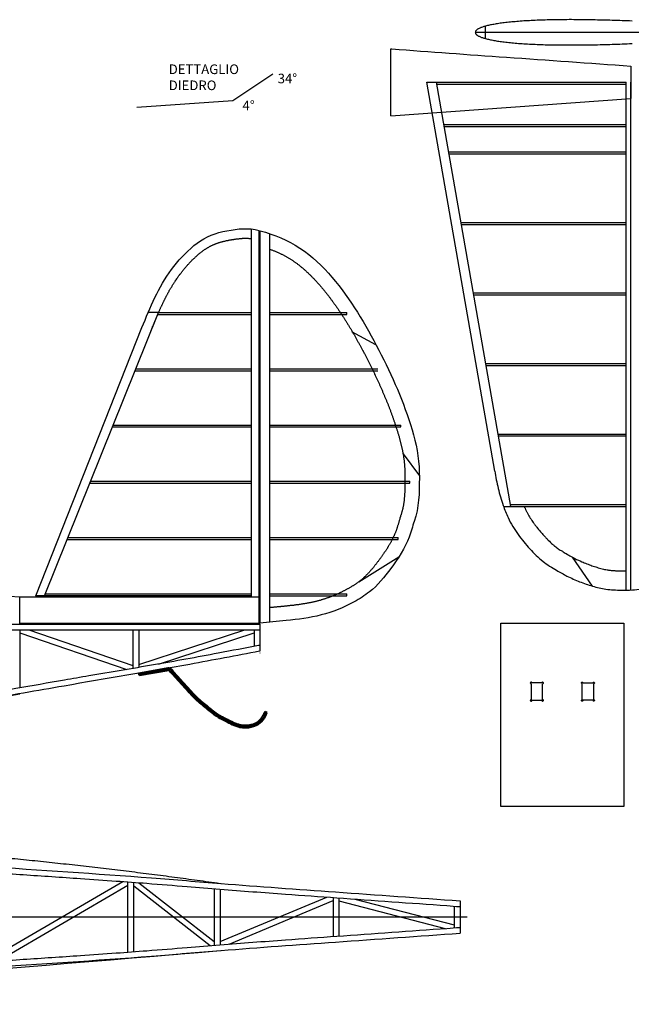
# Model space of a CAD drawing. Units: millimetres. Extents: x 2343 to 4972, y 2381 to 3403.
# Drawn here: x 3850 to 4485, y 2381 to 3403 of the extents above; entities that cross this region are included whole.
import ezdxf

# ---------------------------------------------------------------- set-up
doc = ezdxf.new("R2010")
doc.units = ezdxf.units.MM
doc.layers.add('Layer1', color=5, linetype='Continuous')
doc.layers.add('Layer2', color=7, linetype='Continuous')
doc.layers.add('Layer4', color=3, linetype='Continuous', lineweight=50)
doc.styles.get("Standard").update_dxf_attribs({"font": 'arial.ttf'})

msp = doc.modelspace()

# ---------------------------------------------------------------- linework, layer by layer
at = {"layer": 'Layer1'}
for p, q in [((4235.6, 3303.5), (4235.6, 3373.2)), ((4484.8, 3355.2), (4484.8, 3321.5)), ((4343.4, 2934.8), (4272.8, 3338.4)), ((4272.8, 3338.4), (4479.8, 3338.4)), ((4235.6, 3303.5), (4484.8, 3321.5)), ((3875.9, 2805.4), (3994, 3099.3)), ((3994, 3099.3), (3983.4, 3099.3)), ((3866.6, 2805.4), (3977, 3083.8)), ((4194.8, 3079.7), (4219.5, 3066.1)), ((4248.2, 2952.6), (4265.2, 2929.7)), ((4202.4, 2819.9), (4243.8, 2845.6)), ((3850.1, 2776), (3850.1, 2804.4)), ((3850.1, 2804.4), (4098.9, 2804.4)), ((3866.6, 2805.4), (3866.6, 2804.4)), ((3850.1, 2777), (4099.4, 2777)), ((4099.4, 2776), (4099.4, 2777)), ((4099.4, 2776), (4099.4, 2747.9)), ((3647, 2667.8), (3850.1, 2703.6)), ((4307.4, 2488.7), (4307.4, 2455.1))]:
    msp.add_line(p, q, dxfattribs=at)
for points in [[(4486.2, 3401.9), (4483.6, 3402), (4481, 3402.1), (4478.4, 3402.2), (4475.9, 3402.3), (4473.3, 3402.4), (4470.7, 3402.4), (4468.1, 3402.5), (4465.5, 3402.6), (4463, 3402.7), (4460.4, 3402.8), (4457.9, 3402.8), (4455.3, 3402.9), (4452.8, 3403), (4450.2, 3403), (4447.7, 3403.1), (4445.2, 3403.1), (4442.7, 3403.2), (4440.2, 3403.2), (4437.7, 3403.2), (4435.3, 3403.3), (4432.8, 3403.3), (4430.4, 3403.3), (4428, 3403.3), (4425.5, 3403.3), (4423.2, 3403.4), (4420.8, 3403.4), (4418.4, 3403.3), (4416.1, 3403.3), (4413.7, 3403.3), (4411.4, 3403.3), (4409.2, 3403.3), (4406.9, 3403.2), (4404.6, 3403.2), (4402.4, 3403.2), (4400.2, 3403.1), (4398, 3403.1), (4395.8, 3403), (4393.7, 3402.9), (4391.6, 3402.9), (4389.5, 3402.8), (4387.4, 3402.7), (4385.4, 3402.6), (4383.4, 3402.5), (4381.4, 3402.4), (4379.4, 3402.3), (4377.5, 3402.2), (4375.6, 3402.1), (4373.7, 3402), (4371.8, 3401.9), (4370, 3401.7), (4368.2, 3401.6), (4366.4, 3401.5), (4364.7, 3401.3), (4363, 3401.2), (4361.3, 3401), (4359.7, 3400.8), (4358.1, 3400.7), (4356.5, 3400.5), (4354.9, 3400.3), (4353.4, 3400.1), (4351.9, 3400), (4350.5, 3399.8), (4349.1, 3399.6), (4347.7, 3399.4), (4346.3, 3399.2), (4345, 3399), (4343.8, 3398.8), (4342.5, 3398.5), (4341.3, 3398.3), (4340.2, 3398.1), (4339, 3397.9), (4337.9, 3397.6), (4336.9, 3397.4), (4335.9, 3397.2), (4334.9, 3396.9), (4334, 3396.7), (4333.1, 3396.4), (4332.2, 3396.2), (4331.4, 3395.9), (4330.6, 3395.6), (4329.8, 3395.4), (4329.1, 3395.1), (4328.5, 3394.8), (4327.8, 3394.6), (4327.2, 3394.3), (4326.7, 3394), (4326.2, 3393.7), (4325.7, 3393.5), (4325.3, 3393.2), (4324.9, 3392.9), (4324.6, 3392.6), (4324.3, 3392.3), (4324, 3392), (4323.8, 3391.7), (4323.6, 3391.4), (4323.4, 3391.1), (4323.3, 3390.8), (4323.3, 3390.5), (4323.2, 3390.2), (4323.3, 3389.9), (4323.3, 3389.6), (4323.4, 3389.3), (4323.6, 3389), (4323.8, 3388.7), (4324, 3388.4), (4324.3, 3388.1), (4324.6, 3387.8), (4324.9, 3387.5), (4325.3, 3387.2), (4325.7, 3387), (4326.2, 3386.7), (4326.7, 3386.4), (4327.2, 3386.1), (4327.8, 3385.8), (4328.5, 3385.6), (4329.1, 3385.3), (4329.8, 3385), (4330.6, 3384.8), (4331.4, 3384.5), (4332.2, 3384.3), (4333.1, 3384), (4334, 3383.7), (4334.9, 3383.5), (4335.9, 3383.3), (4336.9, 3383), (4337.9, 3382.8), (4339, 3382.6), (4340.2, 3382.3), (4341.3, 3382.1), (4342.5, 3381.9), (4343.8, 3381.7), (4345, 3381.4), (4346.3, 3381.2), (4347.7, 3381), (4349.1, 3380.8), (4350.5, 3380.6), (4351.9, 3380.5), (4353.4, 3380.3), (4354.9, 3380.1), (4356.5, 3379.9), (4358.1, 3379.7), (4359.7, 3379.6), (4361.3, 3379.4), (4363, 3379.3), (4364.7, 3379.1), (4366.4, 3379), (4368.2, 3378.8), (4370, 3378.7), (4371.8, 3378.5), (4373.7, 3378.4), (4375.6, 3378.3), (4377.5, 3378.2), (4379.4, 3378.1), (4381.4, 3378), (4383.4, 3377.9), (4385.4, 3377.8), (4387.4, 3377.7), (4389.5, 3377.6), (4391.6, 3377.5), (4393.7, 3377.5), (4395.8, 3377.4), (4398, 3377.4), (4400.2, 3377.3), (4402.4, 3377.2), (4404.6, 3377.2), (4406.9, 3377.2), (4409.2, 3377.1), (4411.4, 3377.1), (4413.7, 3377.1), (4416.1, 3377.1), (4418.4, 3377.1), (4420.8, 3377.1), (4423.2, 3377.1), (4425.5, 3377.1), (4428, 3377.1), (4430.4, 3377.1), (4432.8, 3377.1), (4435.3, 3377.1), (4437.7, 3377.2), (4440.2, 3377.2), (4442.7, 3377.2), (4445.2, 3377.3), (4447.7, 3377.3), (4450.2, 3377.4), (4452.8, 3377.5), (4455.3, 3377.5), (4457.9, 3377.6), (4460.4, 3377.7), (4463, 3377.7), (4465.5, 3377.8), (4468.1, 3377.9), (4470.7, 3378), (4473.3, 3378.1), (4475.9, 3378.2), (4478.4, 3378.2), (4481, 3378.3), (4483.6, 3378.5), (4486.2, 3378.6)], [(3977, 3083.8), (3978.6, 3087.7), (3980.2, 3091.6), (3981.8, 3095.5), (3983.4, 3099.4), (3985.1, 3103.3), (3986.8, 3107.2), (3988.6, 3111.1), (3990.4, 3114.9), (3992.3, 3118.7), (3994.2, 3122.4), (3996.2, 3126.1), (3998.3, 3129.8), (4000.5, 3133.4), (4002.8, 3137), (4005.2, 3140.5), (4007.7, 3143.9), (4010.2, 3147.3), (4012.9, 3150.6), (4015.6, 3153.9), (4018.5, 3157), (4021.4, 3160.1), (4024.5, 3163.1), (4027.6, 3166), (4030.9, 3168.8), (4034.3, 3171.4), (4037.8, 3173.8), (4041.4, 3176), (4045.1, 3178), (4048.9, 3179.7), (4052.9, 3181.1), (4056.9, 3182.4), (4061.1, 3183.4), (4065.2, 3184.3), (4069.5, 3185), (4073.7, 3185.6), (4077.9, 3186.1), (4082.2, 3186.4), (4086.4, 3186.4), (4090.6, 3186.1), (4094.7, 3185.5), (4098.9, 3184.6)], [(4099.9, 3184.3), (4105.3, 3182.7), (4110.7, 3180.8), (4116, 3178.9), (4121.2, 3176.8), (4126.4, 3174.5), (4131.4, 3172), (4136.3, 3169.3), (4141.1, 3166.3), (4145.7, 3163.1), (4150.2, 3159.7), (4154.6, 3156.1), (4158.8, 3152.3), (4162.8, 3148.4), (4166.8, 3144.4), (4170.6, 3140.3), (4174.3, 3136), (4177.9, 3131.7), (4181.4, 3127.3), (4184.9, 3122.8), (4188.2, 3118.3), (4191.5, 3113.7), (4194.6, 3109.1), (4197.7, 3104.4), (4200.8, 3099.6), (4203.8, 3094.8), (4206.7, 3090), (4209.5, 3085.2), (4212.3, 3080.3), (4215.1, 3075.3), (4217.8, 3070.4), (4220.4, 3065.4), (4223, 3060.4), (4225.6, 3055.4), (4228.1, 3050.3), (4230.6, 3045.3), (4233.1, 3040.2), (4235.4, 3035.1), (4237.8, 3029.9), (4240.1, 3024.8), (4242.3, 3019.7), (4244.4, 3014.5), (4246.5, 3009.3), (4248.5, 3004.1), (4250.5, 2998.8), (4252.4, 2993.6), (4254.2, 2988.3), (4255.9, 2983), (4257.5, 2977.7), (4259, 2972.4), (4260.4, 2967), (4261.7, 2961.6), (4262.8, 2956.2), (4263.7, 2950.6), (4264.4, 2945), (4264.9, 2939.3), (4265.1, 2933.5), (4265.2, 2927.6), (4265.1, 2921.8), (4265, 2916), (4264.8, 2910.3), (4264.4, 2904.6), (4263.7, 2899), (4262.7, 2893.4), (4261.4, 2888), (4259.7, 2882.6)], [(3986.2, 3080), (3986.5, 3080.6), (3986.7, 3081.2), (3986.9, 3081.8), (3987.2, 3082.3), (3987.4, 3082.9), (3987.7, 3083.5), (3987.9, 3084.1), (3988.1, 3084.7), (3988.4, 3085.3), (3988.6, 3085.9), (3988.9, 3086.4), (3989.1, 3087), (3989.3, 3087.6), (3989.6, 3088.2), (3989.8, 3088.8), (3990.1, 3089.4), (3990.3, 3089.9), (3990.5, 3090.5), (3990.8, 3091.1), (3991, 3091.7), (3991.3, 3092.3), (3991.5, 3092.8), (3991.7, 3093.4), (3992, 3094), (3992.2, 3094.6), (3992.5, 3095.1), (3992.7, 3095.7), (3993, 3096.3), (3993.2, 3096.8), (3993.4, 3097.4), (3993.7, 3098), (3993.9, 3098.6), (3994.2, 3099.1), (3994.4, 3099.7), (3994.7, 3100.3), (3994.9, 3100.8), (3995.2, 3101.4), (3995.4, 3102), (3995.7, 3102.5), (3995.9, 3103.1), (3996.2, 3103.6), (3996.4, 3104.2), (3996.7, 3104.8), (3997, 3105.3), (3997.2, 3105.9), (3997.5, 3106.4), (3997.7, 3107), (3998, 3107.5), (3998.2, 3108.1), (3998.5, 3108.7), (3998.8, 3109.2), (3999, 3109.8), (3999.3, 3110.3), (3999.6, 3110.9), (3999.8, 3111.4), (4000.1, 3111.9), (4000.4, 3112.5), (4000.6, 3113), (4000.9, 3113.6), (4001.2, 3114.1), (4001.5, 3114.7), (4001.7, 3115.2), (4002, 3115.7), (4002.3, 3116.3), (4002.6, 3116.8), (4002.8, 3117.3), (4003.1, 3117.9), (4003.4, 3118.4), (4003.7, 3118.9), (4004, 3119.5), (4004.3, 3120), (4004.6, 3120.5), (4004.9, 3121), (4005.1, 3121.6), (4005.4, 3122.1), (4005.7, 3122.6), (4006, 3123.1), (4006.3, 3123.6), (4006.6, 3124.2), (4006.9, 3124.7), (4007.2, 3125.2), (4007.6, 3125.7), (4007.9, 3126.2), (4008.2, 3126.7), (4008.5, 3127.2), (4008.8, 3127.8), (4009.1, 3128.3), (4009.4, 3128.8), (4009.7, 3129.3), (4010.1, 3129.8), (4010.4, 3130.3), (4010.7, 3130.8), (4011, 3131.3), (4011.4, 3131.8), (4011.7, 3132.3), (4012, 3132.8), (4012.4, 3133.3), (4012.7, 3133.8), (4013, 3134.3), (4013.4, 3134.7), (4013.7, 3135.2), (4014.1, 3135.7), (4014.4, 3136.2), (4014.7, 3136.7), (4015.1, 3137.2), (4015.4, 3137.7), (4015.8, 3138.1), (4016.2, 3138.6), (4016.5, 3139.1), (4016.9, 3139.6), (4017.2, 3140), (4017.6, 3140.5), (4018, 3141), (4018.3, 3141.5), (4018.7, 3141.9), (4019.1, 3142.4), (4019.4, 3142.9), (4019.8, 3143.3), (4020.2, 3143.8), (4020.5, 3144.2), (4020.9, 3144.7), (4021.3, 3145.1), (4021.7, 3145.6), (4022.1, 3146.1), (4022.5, 3146.5), (4022.8, 3147), (4023.2, 3147.4), (4023.6, 3147.8), (4024, 3148.3), (4024.4, 3148.7), (4024.8, 3149.2), (4025.2, 3149.6), (4025.6, 3150), (4026, 3150.5), (4026.4, 3150.9), (4026.8, 3151.3), (4027.2, 3151.8), (4027.7, 3152.2), (4028.1, 3152.6), (4028.5, 3153), (4028.9, 3153.5), (4029.3, 3153.9), (4029.7, 3154.3), (4030.2, 3154.7), (4030.6, 3155.1), (4031, 3155.5), (4031.4, 3155.9), (4031.9, 3156.3), (4032.3, 3156.7), (4032.7, 3157.1), (4033.2, 3157.5), (4033.6, 3157.9), (4034, 3158.3), (4034.5, 3158.7), (4034.9, 3159.1), (4035.4, 3159.5), (4035.8, 3159.8), (4036.2, 3160.2), (4036.7, 3160.6), (4037.1, 3160.9), (4037.6, 3161.3), (4038, 3161.7), (4038.5, 3162), (4038.9, 3162.3), (4039.4, 3162.7), (4039.8, 3163), (4040.3, 3163.4), (4040.7, 3163.7), (4041.2, 3164), (4041.7, 3164.3), (4042.1, 3164.7), (4042.6, 3165), (4043, 3165.3), (4043.5, 3165.6), (4044, 3165.9), (4044.4, 3166.2), (4044.9, 3166.5), (4045.4, 3166.7), (4045.8, 3167), (4046.3, 3167.3), (4046.8, 3167.5), (4047.2, 3167.8), (4047.7, 3168.1), (4048.2, 3168.3), (4048.6, 3168.6), (4049.1, 3168.8), (4049.6, 3169), (4050.1, 3169.3), (4050.5, 3169.5), (4051, 3169.7), (4051.5, 3169.9), (4052, 3170.1), (4052.5, 3170.3), (4053, 3170.5), (4053.5, 3170.7), (4054, 3170.9), (4054.5, 3171.1), (4055, 3171.3), (4055.5, 3171.5), (4056, 3171.6), (4056.5, 3171.8), (4057, 3172), (4057.6, 3172.1), (4058.1, 3172.3), (4058.6, 3172.5), (4059.2, 3172.6), (4059.7, 3172.8), (4060.2, 3172.9), (4060.8, 3173.1), (4061.3, 3173.2), (4061.9, 3173.3), (4062.4, 3173.5), (4063, 3173.6), (4063.6, 3173.7), (4064.1, 3173.9), (4064.7, 3174), (4065.3, 3174.1), (4065.8, 3174.2), (4066.4, 3174.3), (4067, 3174.4), (4067.6, 3174.6), (4068.2, 3174.7), (4068.7, 3174.8), (4069.3, 3174.9), (4069.9, 3175), (4070.5, 3175.1), (4071.1, 3175.2), (4071.7, 3175.2), (4072.3, 3175.3), (4072.9, 3175.4), (4073.5, 3175.5), (4074.1, 3175.6), (4074.7, 3175.7), (4075.3, 3175.8), (4075.9, 3175.8), (4076.4, 3175.9), (4077, 3176), (4077.6, 3176), (4078.2, 3176.1), (4078.7, 3176.1), (4079.3, 3176.2), (4079.9, 3176.2), (4080.4, 3176.3), (4081, 3176.3), (4081.5, 3176.4), (4082.1, 3176.4), (4082.6, 3176.4), (4083.2, 3176.4), (4083.7, 3176.4), (4084.2, 3176.5), (4084.8, 3176.5), (4085.3, 3176.5), (4085.8, 3176.4), (4086.3, 3176.4), (4086.9, 3176.4), (4087.4, 3176.4), (4087.9, 3176.3), (4088.4, 3176.3), (4088.9, 3176.3), (4089.4, 3176.2), (4089.9, 3176.2), (4090.4, 3176.1), (4090.9, 3176)], [(4109.9, 3165.2), (4110.6, 3164.9), (4111.2, 3164.6), (4111.9, 3164.4), (4112.6, 3164.1), (4113.3, 3163.8), (4113.9, 3163.5), (4114.6, 3163.3), (4115.3, 3163), (4115.9, 3162.7), (4116.6, 3162.4), (4117.3, 3162.1), (4117.9, 3161.9), (4118.6, 3161.6), (4119.2, 3161.3), (4119.8, 3161), (4120.5, 3160.7), (4121.1, 3160.4), (4121.7, 3160.1), (4122.4, 3159.8), (4123, 3159.5), (4123.6, 3159.2), (4124.2, 3158.8), (4124.8, 3158.5), (4125.4, 3158.2), (4126.1, 3157.9), (4126.7, 3157.5), (4127.2, 3157.2), (4127.8, 3156.9), (4128.4, 3156.5), (4129, 3156.2), (4129.6, 3155.9), (4130.2, 3155.5), (4130.8, 3155.2), (4131.3, 3154.8), (4131.9, 3154.4), (4132.5, 3154.1), (4133, 3153.7), (4133.6, 3153.3), (4134.2, 3152.9), (4134.7, 3152.5), (4135.3, 3152.1), (4135.9, 3151.8), (4136.4, 3151.3), (4137, 3150.9), (4137.6, 3150.5), (4138.1, 3150.1), (4138.7, 3149.7), (4139.2, 3149.3), (4139.8, 3148.8), (4140.3, 3148.4), (4140.9, 3148), (4141.4, 3147.5), (4142, 3147.1), (4142.5, 3146.6), (4143.1, 3146.2), (4143.6, 3145.7), (4144.2, 3145.3), (4144.7, 3144.8), (4145.2, 3144.3), (4145.8, 3143.9), (4146.3, 3143.4), (4146.8, 3142.9), (4147.4, 3142.4), (4147.9, 3141.9), (4148.4, 3141.4), (4149, 3141), (4149.5, 3140.5), (4150, 3140), (4150.5, 3139.5), (4151.1, 3139), (4151.6, 3138.5), (4152.1, 3137.9), (4152.6, 3137.4), (4153.1, 3136.9), (4153.6, 3136.4), (4154.1, 3135.9), (4154.6, 3135.4), (4155.2, 3134.8), (4155.7, 3134.3), (4156.2, 3133.8), (4156.7, 3133.3), (4157.2, 3132.7), (4157.7, 3132.2), (4158.2, 3131.6), (4158.6, 3131.1), (4159.1, 3130.6), (4159.6, 3130), (4160.1, 3129.5), (4160.6, 3128.9), (4161.1, 3128.4), (4161.6, 3127.8), (4162.1, 3127.3), (4162.5, 3126.7), (4163, 3126.1), (4163.5, 3125.6), (4164, 3125), (4164.5, 3124.4), (4164.9, 3123.9), (4165.4, 3123.3), (4165.9, 3122.7), (4166.4, 3122.1), (4166.8, 3121.6), (4167.3, 3121), (4167.8, 3120.4), (4168.2, 3119.8), (4168.7, 3119.2), (4169.1, 3118.6), (4169.6, 3118), (4170.1, 3117.5), (4170.5, 3116.9), (4171, 3116.3), (4171.4, 3115.7), (4171.9, 3115.1), (4172.4, 3114.5), (4172.8, 3113.9), (4173.3, 3113.3), (4173.7, 3112.7), (4174.2, 3112.1), (4174.6, 3111.5), (4175, 3110.9), (4175.5, 3110.2), (4175.9, 3109.6), (4176.4, 3109), (4176.8, 3108.4), (4177.3, 3107.8), (4177.7, 3107.2), (4178.1, 3106.6), (4178.6, 3106), (4179, 3105.3), (4179.4, 3104.7), (4179.9, 3104.1), (4180.3, 3103.5), (4180.7, 3102.9), (4181.1, 3102.2), (4181.6, 3101.6), (4182, 3101), (4182.4, 3100.4), (4182.8, 3099.7), (4183.3, 3099.1), (4183.7, 3098.5), (4184.1, 3097.8), (4184.5, 3097.2), (4184.9, 3096.6), (4185.3, 3095.9), (4185.8, 3095.3), (4186.2, 3094.7), (4186.6, 3094), (4187, 3093.4), (4187.4, 3092.7), (4187.8, 3092.1), (4188.2, 3091.5), (4188.6, 3090.8), (4189, 3090.2), (4189.4, 3089.5), (4189.8, 3088.9), (4190.2, 3088.2), (4190.6, 3087.6), (4191, 3086.9), (4191.4, 3086.3), (4191.8, 3085.6), (4192.2, 3085), (4192.6, 3084.3), (4193, 3083.7), (4193.4, 3083), (4193.8, 3082.4), (4194.2, 3081.7), (4194.6, 3081), (4195, 3080.4), (4195.3, 3079.7), (4195.7, 3079.1), (4196.1, 3078.4), (4196.5, 3077.7), (4196.9, 3077.1), (4197.3, 3076.4), (4197.6, 3075.7), (4198, 3075.1), (4198.4, 3074.4), (4198.8, 3073.7), (4199.2, 3073.1), (4199.5, 3072.4), (4199.9, 3071.7), (4200.3, 3071.1), (4200.7, 3070.4), (4201, 3069.7), (4201.4, 3069), (4201.8, 3068.4), (4202.2, 3067.7), (4202.5, 3067), (4202.9, 3066.3), (4203.3, 3065.7), (4203.6, 3065), (4204, 3064.3), (4204.4, 3063.6), (4204.7, 3063), (4205.1, 3062.3), (4205.5, 3061.6), (4205.8, 3060.9), (4206.2, 3060.2), (4206.6, 3059.5), (4206.9, 3058.9), (4207.3, 3058.2), (4207.6, 3057.5), (4208, 3056.8), (4208.4, 3056.1), (4208.7, 3055.4), (4209.1, 3054.7), (4209.4, 3054), (4209.8, 3053.4), (4210.1, 3052.7), (4210.5, 3052), (4210.8, 3051.3), (4211.2, 3050.6), (4211.6, 3049.9), (4211.9, 3049.2), (4212.3, 3048.5), (4212.6, 3047.8), (4213, 3047.1), (4213.3, 3046.4), (4213.6, 3045.8), (4214, 3045.1), (4214.3, 3044.4), (4214.7, 3043.7), (4215, 3043), (4215.4, 3042.3), (4215.7, 3041.6), (4216.1, 3040.9), (4216.4, 3040.2), (4216.7, 3039.5), (4217.1, 3038.8), (4217.4, 3038.1), (4217.7, 3037.4), (4218.1, 3036.7), (4218.4, 3036), (4218.7, 3035.3), (4219.1, 3034.6), (4219.4, 3034), (4219.7, 3033.3), (4220.1, 3032.6), (4220.4, 3031.9), (4220.7, 3031.2), (4221, 3030.5), (4221.4, 3029.8), (4221.7, 3029.1), (4222, 3028.4), (4222.3, 3027.7), (4222.7, 3027), (4223, 3026.3), (4223.3, 3025.6), (4223.6, 3024.9), (4223.9, 3024.2), (4224.2, 3023.5), (4224.6, 3022.8), (4224.9, 3022.1), (4225.2, 3021.4), (4225.5, 3020.7), (4225.8, 3020), (4226.1, 3019.3), (4226.4, 3018.6), (4226.7, 3017.9), (4227, 3017.2), (4227.3, 3016.5), (4227.6, 3015.8), (4227.9, 3015.1), (4228.2, 3014.4), (4228.5, 3013.7), (4228.8, 3013), (4229.1, 3012.3), (4229.4, 3011.6), (4229.7, 3010.9), (4230, 3010.1), (4230.3, 3009.4), (4230.6, 3008.7), (4230.9, 3008), (4231.1, 3007.3), (4231.4, 3006.6), (4231.7, 3005.9), (4232, 3005.2), (4232.3, 3004.5), (4232.6, 3003.8), (4232.8, 3003.1), (4233.1, 3002.4), (4233.4, 3001.7), (4233.7, 3001), (4233.9, 3000.3), (4234.2, 2999.6), (4234.5, 2998.9), (4234.7, 2998.2), (4235, 2997.5), (4235.3, 2996.7), (4235.5, 2996), (4235.8, 2995.3), (4236.1, 2994.6), (4236.3, 2993.9), (4236.6, 2993.2), (4236.8, 2992.5), (4237.1, 2991.8), (4237.3, 2991.1), (4237.6, 2990.4), (4237.8, 2989.7), (4238.1, 2989), (4238.3, 2988.3), (4238.6, 2987.5), (4238.8, 2986.8), (4239.1, 2986.1), (4239.3, 2985.4), (4239.5, 2984.7), (4239.8, 2984), (4240, 2983.3), (4240.3, 2982.6), (4240.5, 2981.9), (4240.7, 2981.2), (4241, 2980.4), (4241.2, 2979.7), (4241.4, 2979), (4241.6, 2978.3), (4241.9, 2977.6), (4242.1, 2976.9), (4242.3, 2976.2), (4242.5, 2975.5), (4242.7, 2974.7), (4242.9, 2974), (4243.2, 2973.3), (4243.4, 2972.6), (4243.6, 2971.9), (4243.8, 2971.2), (4244, 2970.5), (4244.2, 2969.8), (4244.4, 2969.1), (4244.6, 2968.4), (4244.8, 2967.7), (4245, 2967), (4245.1, 2966.3), (4245.3, 2965.6), (4245.5, 2964.9), (4245.7, 2964.2), (4245.9, 2963.5), (4246, 2962.8), (4246.2, 2962.1), (4246.4, 2961.4), (4246.5, 2960.7), (4246.7, 2960), (4246.9, 2959.3), (4247, 2958.6), (4247.2, 2957.9), (4247.3, 2957.2), (4247.5, 2956.5), (4247.6, 2955.8), (4247.7, 2955.1), (4247.9, 2954.4), (4248, 2953.7), (4248.1, 2953), (4248.2, 2952.3), (4248.4, 2951.6), (4248.5, 2950.9), (4248.6, 2950.2), (4248.7, 2949.5), (4248.8, 2948.8), (4248.9, 2948.1), (4249, 2947.4), (4249.1, 2946.7), (4249.2, 2946), (4249.3, 2945.3), (4249.4, 2944.6), (4249.4, 2943.9), (4249.5, 2943.2), (4249.6, 2942.5), (4249.6, 2941.8), (4249.7, 2941.1), (4249.7, 2940.3), (4249.8, 2939.6), (4249.8, 2938.9), (4249.9, 2938.2), (4249.9, 2937.4), (4250, 2936.7), (4250, 2936), (4250, 2935.2), (4250.1, 2934.5), (4250.1, 2933.7), (4250.1, 2933), (4250.1, 2932.2), (4250.1, 2931.4), (4250.2, 2930.7), (4250.2, 2929.9), (4250.2, 2929.1), (4250.2, 2928.4), (4250.2, 2927.6), (4250.2, 2926.8), (4250.2, 2926), (4250.2, 2925.3), (4250.2, 2924.5), (4250.2, 2923.7), (4250.2, 2922.9), (4250.2, 2922.1), (4250.1, 2921.3), (4250.1, 2920.5), (4250.1, 2919.7), (4250.1, 2919), (4250.1, 2918.2), (4250.1, 2917.4), (4250, 2916.6), (4250, 2915.9), (4250, 2915.1), (4250, 2914.3), (4249.9, 2913.6), (4249.9, 2912.8), (4249.9, 2912.1), (4249.8, 2911.4), (4249.8, 2910.6), (4249.7, 2909.9), (4249.7, 2909.2), (4249.6, 2908.5), (4249.6, 2907.7), (4249.5, 2907), (4249.5, 2906.3), (4249.4, 2905.6), (4249.3, 2904.9), (4249.3, 2904.2), (4249.2, 2903.6), (4249.1, 2902.9), (4249, 2902.2), (4248.9, 2901.5), (4248.8, 2900.9), (4248.7, 2900.2), (4248.6, 2899.6), (4248.5, 2898.9), (4248.4, 2898.3), (4248.3, 2897.6), (4248.1, 2897), (4248, 2896.4), (4247.9, 2895.7), (4247.7, 2895.1), (4247.6, 2894.5), (4247.4, 2893.9), (4247.3, 2893.3), (4247.1, 2892.7), (4246.9, 2892), (4246.7, 2891.4), (4246.5, 2890.8), (4246.3, 2890.1), (4246.1, 2889.5), (4245.9, 2888.9), (4245.7, 2888.2), (4245.5, 2887.6), (4245, 2886), (4244.8, 2885.4), (4244.7, 2884.7), (4244.5, 2884), (4244.3, 2883.4), (4244.1, 2882.7), (4243.9, 2882.1), (4243.7, 2881.5), (4243.6, 2880.8), (4243.4, 2880.2), (4243.2, 2879.6), (4243, 2879), (4242.8, 2878.4), (4242.6, 2877.8), (4242.4, 2877.2), (4242.2, 2876.6), (4242, 2876), (4241.9, 2875.4), (4241.7, 2874.8), (4241.5, 2874.3), (4241.3, 2873.7), (4241.1, 2873.1), (4240.9, 2872.6), (4240.7, 2872), (4240.4, 2871.5), (4240.2, 2871), (4240, 2870.4), (4239.8, 2869.9), (4239.6, 2869.4), (4239.3, 2868.8), (4239.1, 2868.3), (4238.9, 2867.7), (4238.6, 2867.2), (4238.4, 2866.7), (4238.1, 2866.1), (4237.9, 2865.6), (4237.6, 2865.1), (4237.3, 2864.5), (4237.1, 2864), (4236.8, 2863.5), (4236.5, 2862.9), (4236.2, 2862.4), (4236, 2861.9), (4235.7, 2861.3), (4235.4, 2860.8), (4235.1, 2860.3), (4234.8, 2859.7), (4234.5, 2859.2), (4234.2, 2858.7), (4233.8, 2858.1), (4233.5, 2857.6), (4233.2, 2857.1), (4232.9, 2856.5), (4232.6, 2856), (4232.2, 2855.4), (4231.9, 2854.9), (4231.6, 2854.4), (4231.2, 2853.8), (4230.9, 2853.3), (4230.5, 2852.8), (4230.2, 2852.2), (4229.8, 2851.7), (4229.5, 2851.2), (4229.1, 2850.6), (4228.7, 2850.1), (4228.4, 2849.6), (4228, 2849), (4227.6, 2848.5), (4227.3, 2847.9), (4226.9, 2847.4), (4226.5, 2846.9), (4226.1, 2846.3), (4225.7, 2845.8), (4225.3, 2845.3), (4225, 2844.7), (4224.6, 2844.2), (4224.2, 2843.6), (4223.8, 2843.1), (4223.4, 2842.6), (4223, 2842), (4222.6, 2841.5), (4222.2, 2841), (4221.8, 2840.4), (4221.4, 2839.9), (4221, 2839.4), (4220.6, 2838.9), (4220.2, 2838.4), (4219.8, 2837.8), (4219.4, 2837.3), (4219, 2836.8), (4218.6, 2836.3), (4218.2, 2835.8), (4217.8, 2835.3), (4217.4, 2834.8), (4217, 2834.3), (4216.6, 2833.8), (4216.2, 2833.4), (4215.8, 2832.9), (4215.3, 2832.4), (4214.9, 2831.9), (4214.5, 2831.5), (4214.1, 2831), (4213.7, 2830.5), (4213.3, 2830.1), (4212.9, 2829.6), (4212.5, 2829.2), (4212.1, 2828.7), (4211.7, 2828.3), (4211.2, 2827.9), (4210.8, 2827.4), (4210.4, 2827), (4210, 2826.6), (4209.6, 2826.2), (4209.1, 2825.7), (4208.7, 2825.3), (4208.3, 2824.9), (4207.9, 2824.5), (4207.5, 2824.1), (4207, 2823.8), (4206.6, 2823.4), (4206.2, 2823), (4205.7, 2822.6), (4205.3, 2822.2), (4204.9, 2821.9), (4204.4, 2821.5), (4204, 2821.2), (4203.6, 2820.8), (4203.1, 2820.5), (4202.7, 2820.1), (4202.2, 2819.8), (4201.7, 2819.4), (4201.3, 2819.1), (4200.8, 2818.8), (4200.3, 2818.4), (4199.9, 2818.1), (4199.4, 2817.7), (4198.9, 2817.4), (4198.4, 2817.1), (4197.9, 2816.8), (4197.4, 2816.4), (4196.9, 2816.1), (4196.4, 2815.8), (4195.9, 2815.5), (4195.3, 2815.2), (4194.8, 2814.8), (4194.3, 2814.5), (4193.8, 2814.2), (4193.2, 2813.9), (4192.7, 2813.6), (4192.1, 2813.3), (4191.6, 2813), (4191, 2812.7), (4190.5, 2812.4), (4189.9, 2812.1), (4189.4, 2811.8), (4188.8, 2811.5), (4188.2, 2811.2), (4187.7, 2810.9), (4187.1, 2810.6), (4186.6, 2810.3), (4186, 2810), (4185.4, 2809.7), (4184.9, 2809.4), (4184.3, 2809.2), (4183.7, 2808.9), (4183.2, 2808.6), (4182.6, 2808.3), (4182, 2808.1), (4181.4, 2807.8), (4180.9, 2807.5), (4180.3, 2807.3), (4179.7, 2807), (4179.1, 2806.8), (4178.6, 2806.5), (4178, 2806.3), (4177.4, 2806), (4176.8, 2805.8), (4176.2, 2805.5), (4175.7, 2805.3), (4175.1, 2805.1), (4174.5, 2804.8), (4173.9, 2804.6), (4173.3, 2804.4), (4172.7, 2804.2), (4172.1, 2803.9), (4171.6, 2803.7), (4171, 2803.5), (4170.4, 2803.3), (4169.8, 2803.1), (4169.2, 2802.9), (4168.6, 2802.7), (4168, 2802.5), (4167.4, 2802.3), (4166.8, 2802.1), (4166.2, 2801.9), (4165.6, 2801.7), (4165, 2801.5), (4164.4, 2801.3), (4163.9, 2801.2), (4163.3, 2801), (4162.7, 2800.8), (4162.1, 2800.6), (4161.5, 2800.5), (4160.9, 2800.3), (4160.3, 2800.1), (4159.7, 2800), (4159.1, 2799.8), (4158.5, 2799.7), (4157.9, 2799.5), (4157.2, 2799.4), (4156.6, 2799.2), (4156, 2799.1), (4155.4, 2798.9), (4154.8, 2798.8), (4154.2, 2798.7), (4153.6, 2798.5), (4153, 2798.4), (4152.3, 2798.3), (4151.7, 2798.1), (4151.1, 2798), (4150.5, 2797.9), (4149.8, 2797.8), (4149.2, 2797.7), (4148.6, 2797.5), (4147.9, 2797.4), (4147.3, 2797.3), (4146.7, 2797.2), (4146, 2797.1), (4145.4, 2797), (4144.8, 2796.9), (4144.1, 2796.8), (4143.5, 2796.7), (4142.8, 2796.6), (4142.2, 2796.5), (4141.5, 2796.4), (4140.9, 2796.3), (4140.2, 2796.2), (4139.6, 2796.1), (4138.9, 2796), (4138.3, 2796), (4137.6, 2795.9), (4136.9, 2795.8), (4136.3, 2795.7), (4135.6, 2795.6), (4135, 2795.5), (4134.3, 2795.4), (4133.6, 2795.4), (4133, 2795.3), (4132.3, 2795.2), (4131.6, 2795.1), (4131, 2795.1), (4130.3, 2795), (4129.6, 2794.9), (4128.9, 2794.8), (4128.3, 2794.8), (4127.6, 2794.7), (4126.9, 2794.6), (4126.2, 2794.6), (4125.5, 2794.5), (4124.9, 2794.4), (4124.2, 2794.3), (4123.5, 2794.3), (4122.8, 2794.2), (4122.1, 2794.1), (4121.4, 2794.1), (4120.8, 2794), (4120.1, 2793.9), (4119.4, 2793.9), (4118.7, 2793.8), (4118, 2793.7), (4117.3, 2793.7), (4116.7, 2793.6), (4116, 2793.5), (4115.3, 2793.5), (4114.6, 2793.4), (4113.9, 2793.4), (4113.2, 2793.3), (4112.5, 2793.2), (4111.9, 2793.2), (4111.2, 2793.1), (4110.5, 2793), (4109.9, 2793)]]:
    msp.add_lwpolyline(points, dxfattribs=at)
for points, knots in [([(4235.6, 3373.2), (4235.9, 3373.2), (4275.9, 3370), (4359, 3364.2), (4441.7, 3358.3), (4484.8, 3355.2)], [1507.847004, 1507.847004, 1507.847004, 1507.847004, 1508.912218, 1628.122748, 1757.769274, 1757.769274, 1757.769274, 1757.769274]), ([(4343.4, 2934.8), (4344.5, 2928.8), (4346.7, 2916.7), (4351.4, 2900.6), (4357.9, 2884.2), (4367.1, 2868.9), (4379.7, 2854), (4392.6, 2840.9), (4406.4, 2832.5), (4414.9, 2827.7), (4418.5, 2825.6)], [0, 0, 0, 0, 18.343772, 36.805087, 50.406652, 71.037102, 90.030184, 108.942354, 125.84816, 138.289915, 138.289915, 138.289915, 138.289915]), ([(4418.5, 2825.6), (4422.9, 2823.7), (4431.5, 2819.8), (4445, 2815.1), (4459.4, 2811.7), (4473.4, 2811.1), (4488.7, 2811.3), (4504.1, 2813.5), (4524.5, 2819.6), (4546.5, 2830.2), (4567.5, 2846.3), (4583.7, 2865.8), (4595.9, 2884), (4601.4, 2900.1), (4604.2, 2907.7), (4605, 2910.1)], [0, 0, 0, 0, 14.2965, 28.452134, 42.68347, 58.668095, 70.248686, 88.695613, 105.057215, 133.932385, 161.515101, 183.572742, 209.893119, 226.705241, 234.261931, 234.261931, 234.261931, 234.261931]), ([(4259.7, 2882.6), (4258.1, 2877.1), (4253.2, 2859.5), (4237, 2834.6), (4217.8, 2811.3), (4192.5, 2795.5), (4163.6, 2783.8), (4129.9, 2779.7), (4108.5, 2777.8), (4099.4, 2777)], [0, 0, 0, 0, 17.186564, 54.789946, 87.870492, 106.67345, 143.57955, 180.409758, 208.002072, 208.002072, 208.002072, 208.002072]), ([(2610.3, 2840.6), (2630.3, 2841.8), (2681, 2844.9), (2759.4, 2846), (2837.2, 2847.5), (2914, 2844.2), (2986.4, 2841.7), (3062.2, 2837.7), (3159.9, 2834.2), (3288.5, 2827.9), (3412.7, 2823.1), (3543.4, 2817.1), (3677.3, 2811.6), (3792.8, 2806.8), (3850.1, 2804.4)], [0, 0, 0, 0, 60.286292, 152.351596, 235.051269, 293.603182, 383.03471, 452.348346, 521.363566, 676.182523, 838.769454, 894.048113, 1068.694983, 1240.832389, 1240.832389, 1240.832389, 1240.832389]), ([(4099.4, 2747.9), (4099.3, 2747.9), (4099.2, 2747.8), (4099.1, 2747.8), (4075, 2743.2), (4007.4, 2730.2), (3911.5, 2714.6), (3797.9, 2694.2), (3669.6, 2678.2), (3550.7, 2661.2), (3474.1, 2651), (3454.9, 2648.5)], [-0.246252, -0.246252, -0.246252, -0.246252, 0, 0, 0, 73.818019, 206.246015, 291.519358, 420.113858, 593.986345, 651.919309, 651.919309, 651.919309, 651.919309]), ([(4099.7, 2745.9), (4099.7, 2745.9), (4099.6, 2745.9), (4099.5, 2745.9), (4099.5, 2745.9), (4099.5, 2745.9)], [-0.2462524, -0.2462524, -0.2462524, -0.2462524, -0.0024625, -0.0024625, 0, 0, 0, 0]), ([(2722.4, 2535.1), (2725.1, 2535.4), (2763, 2539), (2824.5, 2542.6), (2934.7, 2546.4), (3084, 2546), (3249.2, 2546), (3408.2, 2546.8), (3553.4, 2541.4), (3690.3, 2534), (3839.9, 2522.4), (3953.2, 2515.6), (4074.7, 2505.2), (4181.5, 2497.7), (4264.3, 2491.8), (4307.4, 2488.7)], [170.575938, 170.575938, 170.575938, 170.575938, 178.732281, 284.77874, 355.238739, 509.457741, 732.703162, 850.779568, 986.48789, 1168.596467, 1262.113019, 1436.555885, 1508.912218, 1628.122748, 1757.769274, 1757.769274, 1757.769274, 1757.769274]), ([(2722.4, 2408.7), (2725.1, 2408.4), (2763, 2404.8), (2824.5, 2401.2), (2934.7, 2397.4), (3084, 2397.8), (3249.2, 2397.8), (3408.2, 2397), (3553.4, 2402.4), (3690.3, 2409.8), (3839.9, 2421.4), (3953.2, 2428.2), (4074.7, 2438.6), (4181.5, 2446.1), (4264.3, 2452), (4307.4, 2455.1)], [170.575938, 170.575938, 170.575938, 170.575938, 178.732281, 284.77874, 355.238739, 509.457741, 732.703162, 850.779568, 986.48789, 1168.596467, 1262.113019, 1436.555885, 1508.912218, 1628.122748, 1757.769274, 1757.769274, 1757.769274, 1757.769274])]:
    msp.add_open_spline(points, degree=3, knots=knots, dxfattribs=at)
msp.add_rational_spline([(3487.9, 2554.7), (3678.8, 2549.7), (3869.1, 2533.7), (4058.1, 2506.8)], [1, 0.998893351474, 0.998893351474, 1], degree=3, dxfattribs=at)
msp.add_rational_spline([(2728.4, 2408.1), (2814.3, 2396.4), (2900.6, 2389.3), (2987.2, 2386.7), (2999, 2386.6), (3010.9, 2386.6), (3036.3, 2386.6), (3049.9, 2386.7), (3077.1, 2386.7), (3090.6, 2386.7), (3131.4, 2386.7), (3158.6, 2386.7), (3203.8, 2386.7), (3221.8, 2386.7), (3254.4, 2386.6), (3268.8, 2386.6), (3312.3, 2386.4), (3341.3, 2386.3), (3382.9, 2386.5), (3395.4, 2386.7), (3420.5, 2387.1), (3433.1, 2387.4), (3459.7, 2388.1), (3473.8, 2388.6), (3487.9, 2389.1), (3678.8, 2394.1), (3869.1, 2410.1), (4058.1, 2437)], [1, 0.999070666305, 0.999070666305, 1, 1, 1, 1, 1, 1, 1, 1, 1, 1, 1, 1, 1, 1, 1, 1, 1, 1, 1, 1, 1, 1, 0.998893351474, 0.998893351474, 1], degree=3, knots=[0, 0, 0, 0, 0.105615, 0.105615, 0.105615, 35.579173, 35.579173, 76.333839, 76.333839, 117.088504, 117.088504, 198.597836, 198.597836, 252.78051, 252.78051, 296.224806, 296.224806, 383.1134, 383.1134, 420.647087, 420.647087, 458.180774, 458.180774, 500.399036, 500.399036, 500.399036, 500.51429, 500.51429, 500.51429, 500.51429], dxfattribs=at)
at = {"layer": 'Layer2'}
for p, q in [((4333.4, 3396.5), (4333.4, 3383.9)), ((4504.6, 3390.2), (4323.2, 3390.2)), ((4071.5, 3319.4), (4113, 3347.3)), ((4360, 2898), (4283, 3338.4)), ((4283.3, 3336.4), (4479.8, 3336.4)), ((4479.8, 2811.2), (4479.8, 3338.4)), ((4484.8, 2811.4), (4484.8, 3338.4)), ((3971.8, 3312.4), (4071.5, 3319.4)), ((4290.7, 3294.4), (4479.8, 3294.4)), ((4291, 3292.4), (4479.8, 3292.4)), ((4295.6, 3266.1), (4479.8, 3266.1)), ((4296, 3264.1), (4479.8, 3264.1)), ((4308.4, 3192.9), (4479.8, 3192.9)), ((4308.8, 3190.9), (4479.8, 3190.9)), ((4090.9, 2804.4), (4090.9, 3186.1)), ((4098.9, 2777), (4098.9, 3184.6)), ((4099.9, 2777.1), (4099.9, 3184.3)), ((4109.9, 2777.9), (4109.9, 3181.1)), ((4321.2, 3119.7), (4479.8, 3119.7)), ((4321.6, 3117.7), (4479.8, 3117.7)), ((3993.4, 3097.3), (4090.9, 3097.3)), ((3993.4, 3097.3), (4090.9, 3097.3)), ((3994, 3099.3), (4090.9, 3099.3)), ((4109.9, 3099.3), (4189.7, 3099.3)), ((4109.9, 3097.3), (4189.7, 3097.3)), ((4109.9, 3097.3), (4184.4, 3097.3)), ((4189.7, 3097.3), (4189.7, 3099.3)), ((4334, 3046.4), (4479.8, 3046.4)), ((3970, 3039), (4090.9, 3039)), ((3970.7, 3041), (4090.9, 3041)), ((4109.9, 3041), (4222.1, 3041)), ((4109.9, 3039), (4222.1, 3039)), ((4334.4, 3044.4), (4479.8, 3044.4)), ((3946.3, 2980.6), (4090.9, 2980.6)), ((3947.1, 2982.6), (4090.9, 2982.6)), ((4109.9, 2982.6), (4245.8, 2982.6)), ((4109.9, 2980.6), (4245.8, 2980.6)), ((4245.8, 2980.6), (4245.8, 2982.6)), ((4346.8, 2973.2), (4479.8, 2973.2)), ((4347.2, 2971.2), (4479.8, 2971.2)), ((3923.6, 2924.2), (4090.9, 2924.2)), ((4109.9, 2924.2), (4255.2, 2924.2)), ((4255.2, 2922.2), (4255.2, 2924.2)), ((3922.8, 2922.2), (4090.9, 2922.2)), ((4109.9, 2922.2), (4255.2, 2922.2)), ((4352.6, 2898), (4479.8, 2898)), ((4359.6, 2900), (4479.8, 2900)), ((3899.4, 2863.8), (4090.9, 2863.8)), ((3900.2, 2865.8), (4090.9, 2865.8)), ((4109.9, 2865.8), (4243, 2865.8)), ((4109.9, 2863.8), (4243, 2863.8)), ((4243, 2863.8), (4243, 2865.8)), ((4445, 2815.3), (4424.1, 2845.4)), ((4090.9, 2805.4), (3866.6, 2805.4)), ((3866.6, 2804.4), (4090.9, 2804.4)), ((3876.7, 2807.4), (4090.9, 2807.4)), ((3876.7, 2807.4), (3983.8, 2807.4)), ((3983.8, 2807.4), (4090.9, 2807.4)), ((4109.9, 2807.4), (4189.9, 2807.4)), ((4109.9, 2805.4), (4189.9, 2805.4)), ((4189.9, 2805.4), (4189.9, 2807.4)), ((3760.3, 2776), (3850.1, 2776)), ((3760.3, 2770), (4099.4, 2770)), ((3850.1, 2776), (4099.4, 2776)), ((3850.1, 2770), (3850.1, 2709.7)), ((3859.4, 2770), (3967.6, 2733)), ((3967.6, 2770), (3967.6, 2729.9)), ((3973.6, 2770), (3973.6, 2730.9)), ((3973.6, 2734.1), (4083.7, 2770)), ((4093.4, 2770), (4093.4, 2752.8)), ((3850.1, 2766.8), (3961.4, 2728.8)), ((3994.1, 2734.4), (4093.4, 2766.9)), ((3820.1, 2429.1), (3957.1, 2508.7)), ((3826.9, 2426.1), (3962.4, 2504.9)), ((3962.4, 2435.4), (3962.4, 2508.4)), ((3968.4, 2435.9), (3968.4, 2507.9)), ((3973.8, 2507.5), (4052.1, 2446.4)), ((3968.4, 2504.1), (4047.7, 2442.2)), ((4052.1, 2501.2), (4052.1, 2442.6)), ((4058.1, 2500.7), (4058.1, 2443)), ((4058.1, 2446.3), (4169, 2492.6)), ((4067.7, 2443.8), (4175.6, 2488.9)), ((4175.6, 2492.1), (4175.6, 2451.7)), ((4181.6, 2491.7), (4181.6, 2452.1)), ((4181.6, 2488.6), (4292, 2460)), ((4198.1, 2490.5), (4301.4, 2463.8)), ((4301.4, 2483.1), (4301.4, 2460.7)), ((2551, 2471.9), (4314.8, 2471.9))]:
    msp.add_line(p, q, dxfattribs=at)
msp.add_lwpolyline([(4477.5, 2586.5), (4349.9, 2586.5), (4349.9, 2776.9), (4477.5, 2776.9)], close=True, dxfattribs=at)
for points in [[(4381.2, 2714), (4381.2, 2697.6, 2.414214), (4382, 2696.8), (4387.2, 2696.8), (4392.4, 2696.8, 2.414214), (4393.2, 2697.6), (4393.2, 2714, 2.414214), (4392.4, 2714.8), (4387.2, 2714.8), (4382, 2714.8, 2.414214)], [(4446.2, 2714), (4446.2, 2697.6, -2.414214), (4445.4, 2696.8), (4440.2, 2696.8), (4435, 2696.8, -2.414214), (4434.2, 2697.6), (4434.2, 2714, -2.414214), (4435, 2714.8), (4440.2, 2714.8), (4445.4, 2714.8, -2.414214)]]:
    msp.add_lwpolyline(points, format="xyb", close=True, dxfattribs=at)
for points, knots in [([(4374.1, 2898), (4374.3, 2897.3), (4374.6, 2896.7), (4375.3, 2895.3), (4375.7, 2894.4), (4376.5, 2892.7), (4377, 2891.9), (4378.4, 2889.3), (4379.3, 2887.6), (4381.4, 2884.4), (4382.4, 2882.8), (4384.1, 2880.5), (4384.6, 2879.7), (4385.8, 2878.2), (4386.4, 2877.4), (4388.3, 2875), (4389.6, 2873.4), (4392, 2870.6), (4393.1, 2869.4), (4394.6, 2867.7), (4395, 2867.3), (4395.8, 2866.4), (4396.2, 2866), (4397.4, 2864.7), (4398.2, 2863.9), (4400.6, 2861.5), (4402.1, 2860), (4404.3, 2858.1), (4405.1, 2857.4), (4407, 2855.9), (4408.2, 2855.1), (4410.8, 2853.3), (4412.2, 2852.4), (4415, 2850.7), (4416.4, 2849.9), (4421.1, 2847.1), (4424.6, 2845.2), (4428.2, 2843.1), (4428.3, 2843.1), (4428.4, 2843)], [46.615141, 46.615141, 46.615141, 46.615141, 49.043952, 49.043952, 52.548249, 52.548249, 56.052547, 56.052547, 63.061142, 63.061142, 69.884372, 69.884372, 73.37253, 73.37253, 76.860688, 76.860688, 83.837004, 83.837004, 89.234944, 89.234944, 91.178597, 91.178597, 93.122251, 93.122251, 97.009558, 97.009558, 104.784173, 104.784173, 108.896497, 108.896497, 114.793628, 114.793628, 120.69076, 120.69076, 125.855045, 125.855045, 137.980725, 137.980725, 138.289915, 138.289915, 138.289915, 138.289915]), ([(4426.7, 2843.9), (4429.1, 2842.8), (4431.5, 2841.7), (4435.6, 2839.9), (4437.4, 2839.2), (4440.9, 2837.8), (4442.7, 2837.1), (4446.1, 2835.9), (4447.9, 2835.4), (4450.5, 2834.6), (4451.4, 2834.3), (4453.2, 2833.8), (4454.1, 2833.6), (4456.7, 2832.9), (4458.4, 2832.6), (4460.7, 2832.2), (4461.2, 2832.1), (4462.9, 2831.9), (4464.1, 2831.7), (4466.6, 2831.5), (4467.8, 2831.4), (4470.8, 2831.3), (4472.8, 2831.2), (4475.3, 2831.2), (4475.8, 2831.2), (4476.9, 2831.2), (4477.4, 2831.2), (4478.6, 2831.2), (4479.2, 2831.2), (4479.8, 2831.2)], [0, 0, 0, 0, 7.937737, 7.937737, 14.407445, 14.407445, 20.877152, 20.877152, 27.19949, 27.19949, 30.524197, 30.524197, 33.848903, 33.848903, 40.498315, 40.498315, 42.703426, 42.703426, 47.40431, 47.40431, 51.838409, 51.838409, 58.29953, 58.29953, 60.094422, 60.094422, 61.889313, 61.889313, 63.956721, 63.956721, 63.956721, 63.956721]), ([(4099.4, 2754), (4098.9, 2753.9), (4098.4, 2753.8), (4098, 2753.7), (4098, 2753.7), (4098, 2753.7), (4098, 2753.7), (4084.1, 2751), (4070.2, 2748.4), (4045.1, 2743.6), (4033.9, 2741.5), (4011.5, 2737.5), (4000.3, 2735.5), (3966.7, 2729.7), (3944.2, 2725.9), (3913.3, 2720.7), (3904.9, 2719.2), (3879.6, 2714.9), (3862.8, 2711.9), (3837.1, 2707.5), (3828.2, 2706), (3811.5, 2703.3), (3803.5, 2702.1), (3787.7, 2699.7), (3779.8, 2698.6), (3755.9, 2695.2), (3740, 2693.1), (3712.3, 2689.4), (3700.4, 2687.9), (3673.5, 2684.3), (3658.5, 2682.3), (3628.4, 2678.2), (3613.3, 2676.1), (3568.2, 2669.9), (3538.2, 2665.7), (3490.1, 2659.2), (3472.2, 2656.8), (3454.2, 2654.4)], [-1.402563, -1.402563, -1.402563, -1.402563, -0.000023, -0.000023, -0.000023, 0, 0, 0, 42.473921, 42.473921, 76.664812, 76.664812, 110.855702, 110.855702, 179.237483, 179.237483, 204.851586, 204.851586, 256.079792, 256.079792, 283.107369, 283.107369, 307.207511, 307.207511, 331.307653, 331.307653, 379.507937, 379.507937, 415.341215, 415.341215, 460.86758, 460.86758, 506.393946, 506.393946, 597.446676, 597.446676, 651.919309, 651.919309, 651.919309, 651.919309]), ([(2728.4, 2529.6), (2729.1, 2529.7), (2729.8, 2529.8), (2761.2, 2532.7), (2792, 2534.7), (2833, 2536.7), (2843.2, 2537.1), (2863.6, 2537.9), (2873.7, 2538.3), (2896.7, 2539), (2909.5, 2539.3), (2935, 2539.7), (2947.8, 2539.9), (2986.2, 2540.2), (3011.8, 2540.2), (3049.9, 2540.2), (3062.4, 2540.1), (3087.4, 2540.1), (3099.9, 2540.1), (3137.4, 2540.1), (3162.4, 2540.1), (3204.4, 2540.1), (3221.4, 2540.1), (3252.7, 2540.2), (3266.9, 2540.2), (3309.7, 2540.4), (3338.2, 2540.5), (3379, 2540.3), (3391.3, 2540.2), (3415.9, 2539.8), (3428.2, 2539.5), (3465.1, 2538.6), (3489.7, 2537.7), (3527.1, 2536.1), (3539.9, 2535.6), (3565.5, 2534.4), (3578.3, 2533.8), (3616.6, 2531.8), (3642.2, 2530.4), (3684, 2527.8), (3700.2, 2526.8), (3742.4, 2523.9), (3768.3, 2521.9), (3804.2, 2519.3), (3814.1, 2518.6), (3833.9, 2517.2), (3843.8, 2516.5), (3873.5, 2514.5), (3893.3, 2513.2), (3925.5, 2511), (3937.9, 2510.1), (3960.9, 2508.5), (3971.6, 2507.7), (3996.1, 2505.8), (4010.1, 2504.7), (4035.3, 2502.6), (4046.7, 2501.7), (4080.7, 2499), (4103.4, 2497.3), (4143.9, 2494.3), (4161.6, 2493.1), (4217.5, 2489.1), (4255.7, 2486.4), (4298.2, 2483.4), (4302.6, 2483), (4307, 2482.7)], [176.031271, 176.031271, 176.031271, 176.031271, 178.170343, 178.170343, 270.957387, 270.957387, 301.577979, 301.577979, 332.198571, 332.198571, 370.610921, 370.610921, 409.023271, 409.023271, 485.847971, 485.847971, 523.350165, 523.350165, 560.85236, 560.85236, 635.856749, 635.856749, 686.869463, 686.869463, 729.654254, 729.654254, 815.223836, 815.223836, 852.197056, 852.197056, 889.170277, 889.170277, 963.116717, 963.116717, 1001.532401, 1001.532401, 1039.948085, 1039.948085, 1116.779453, 1116.779453, 1165.693391, 1165.693391, 1243.721674, 1243.721674, 1273.486544, 1273.486544, 1303.251414, 1303.251414, 1362.781155, 1362.781155, 1400.111617, 1400.111617, 1432.137517, 1432.137517, 1474.106769, 1474.106769, 1508.232416, 1508.232416, 1576.483711, 1576.483711, 1629.779325, 1629.779325, 1744.612463, 1744.612463, 1757.769274, 1757.769274, 1757.769274, 1757.769274]), ([(2728.4, 2414.2), (2729.1, 2414.1), (2729.8, 2414), (2761.2, 2411.1), (2792, 2409.1), (2833, 2407.1), (2843.2, 2406.7), (2863.6, 2405.9), (2873.7, 2405.5), (2896.7, 2404.8), (2909.5, 2404.5), (2935, 2404.1), (2947.8, 2403.9), (2986.2, 2403.6), (3011.8, 2403.6), (3049.9, 2403.6), (3062.4, 2403.7), (3087.4, 2403.7), (3099.9, 2403.7), (3137.4, 2403.7), (3162.4, 2403.7), (3204.4, 2403.7), (3221.4, 2403.7), (3252.7, 2403.6), (3266.9, 2403.6), (3309.7, 2403.4), (3338.2, 2403.3), (3379, 2403.5), (3391.3, 2403.6), (3415.9, 2404), (3428.2, 2404.3), (3465.1, 2405.2), (3489.7, 2406.1), (3527.1, 2407.7), (3539.9, 2408.2), (3565.5, 2409.4), (3578.3, 2410), (3616.6, 2412), (3642.2, 2413.4), (3684, 2416), (3700.2, 2417), (3742.4, 2419.9), (3768.3, 2421.9), (3804.2, 2424.5), (3814.1, 2425.2), (3833.9, 2426.6), (3843.8, 2427.3), (3873.5, 2429.3), (3893.3, 2430.6), (3925.5, 2432.8), (3937.9, 2433.7), (3960.9, 2435.3), (3971.6, 2436.1), (3996.1, 2438), (4010.1, 2439.1), (4035.3, 2441.2), (4046.7, 2442.1), (4080.7, 2444.8), (4103.4, 2446.5), (4143.9, 2449.5), (4161.6, 2450.7), (4217.5, 2454.7), (4255.7, 2457.4), (4298.2, 2460.4), (4302.6, 2460.8), (4307, 2461.1)], [176.031271, 176.031271, 176.031271, 176.031271, 178.170343, 178.170343, 270.957387, 270.957387, 301.577979, 301.577979, 332.198571, 332.198571, 370.610921, 370.610921, 409.023271, 409.023271, 485.847971, 485.847971, 523.350165, 523.350165, 560.85236, 560.85236, 635.856749, 635.856749, 686.869463, 686.869463, 729.654254, 729.654254, 815.223836, 815.223836, 852.197056, 852.197056, 889.170277, 889.170277, 963.116717, 963.116717, 1001.532401, 1001.532401, 1039.948085, 1039.948085, 1116.779453, 1116.779453, 1165.693391, 1165.693391, 1243.721674, 1243.721674, 1273.486544, 1273.486544, 1303.251414, 1303.251414, 1362.781155, 1362.781155, 1400.111617, 1400.111617, 1432.137517, 1432.137517, 1474.106769, 1474.106769, 1508.232416, 1508.232416, 1576.483711, 1576.483711, 1629.779325, 1629.779325, 1744.612463, 1744.612463, 1757.769274, 1757.769274, 1757.769274, 1757.769274])]:
    msp.add_open_spline(points, degree=3, knots=knots, dxfattribs=at)
at = {"layer": 'Layer4'}
for p, q in [((3973.8, 2724.8), (4004.1, 2730.1)), ((3974.1, 2722.9), (4004.4, 2728.1)), ((4104.9, 2684.9), (4106.7, 2684.1))]:
    msp.add_line(p, q, dxfattribs=at)
for radius in [3.5, 1.5]:
    msp.add_arc((4004.7, 2726.6), radius, 41.7655, 99.9876, dxfattribs=at)
msp.add_open_spline([(3973.8, 2724.8), (3973.9, 2724.2), (3974, 2723.5), (3974.1, 2722.9)], degree=3, dxfattribs=at)
for points, knots in [([(4005.8, 2727.6), (4007.5, 2725.7), (4009.2, 2723.8), (4010.9, 2721.9), (4015.5, 2716.8), (4023.1, 2708.3), (4034.2, 2696.3), (4045.2, 2687.7), (4054.8, 2679.7), (4063.9, 2675.5), (4071.1, 2671.6), (4078, 2668.9), (4086.4, 2668.3), (4095.4, 2669.8), (4103, 2676.1), (4105.5, 2681.5), (4106.7, 2684.1)], [-7.714987, -7.714987, -7.714987, -7.714987, 0, 0, 0, 20.494508, 34.320029, 48.918586, 62.53066, 71.391671, 78.775345, 87.131503, 93.250298, 104.162918, 113.364513, 121.77131, 121.77131, 121.77131, 121.77131]), ([(4007.3, 2729), (4009.8, 2726.2), (4012.3, 2723.4), (4017.3, 2717.8), (4019.8, 2715), (4023.6, 2710.7), (4024.9, 2709.3), (4027.6, 2706.4), (4029, 2704.9), (4031.5, 2702.2), (4032.8, 2701), (4035, 2698.8), (4036, 2697.9), (4038.1, 2696), (4039.2, 2695.1), (4042, 2692.7), (4043.8, 2691.3), (4046.5, 2689.1), (4047.4, 2688.4), (4049.2, 2687), (4050, 2686.2), (4052.7, 2684.2), (4054.4, 2682.9), (4057, 2681.2), (4057.7, 2680.8), (4059.2, 2680), (4059.9, 2679.6), (4061.8, 2678.7), (4062.8, 2678.1), (4064.7, 2677.2), (4065.5, 2676.8), (4067, 2676.1), (4067.8, 2675.7), (4069.7, 2674.7), (4070.9, 2674.1), (4073.2, 2673), (4074.4, 2672.5), (4076.7, 2671.7), (4077.8, 2671.4), (4079.5, 2671), (4080.2, 2670.9), (4081.6, 2670.7), (4082.3, 2670.7), (4083.8, 2670.6), (4084.6, 2670.6), (4086.2, 2670.6), (4087.1, 2670.7), (4089.5, 2671), (4091.1, 2671.3), (4093.4, 2672.1), (4094.1, 2672.4), (4095.6, 2673.1), (4096.3, 2673.6), (4098.3, 2675), (4099.6, 2676.1), (4101, 2677.9), (4101.4, 2678.4), (4102.2, 2679.6), (4102.5, 2680.2), (4103.6, 2682.1), (4104.2, 2683.5), (4104.9, 2684.9)], [-7.714987, -7.714987, -7.714987, -7.714987, 3.546921, 3.546921, 14.808829, 14.808829, 20.742789, 20.742789, 26.67675, 26.67675, 32.026048, 32.026048, 36.30013, 36.30013, 40.574212, 40.574212, 47.506043, 47.506043, 50.90821, 50.90821, 54.310377, 54.310377, 61.114712, 61.114712, 63.761759, 63.761759, 66.408806, 66.408806, 70.039951, 70.039951, 72.591847, 72.591847, 75.143742, 75.143742, 79.132831, 79.132831, 83.12192, 83.12192, 86.817445, 86.817445, 89.049846, 89.049846, 91.282246, 91.282246, 93.882512, 93.882512, 96.482777, 96.482777, 101.683308, 101.683308, 104.408071, 104.408071, 107.132834, 107.132834, 112.58236, 112.58236, 114.823615, 114.823615, 117.06487, 117.06487, 121.77131, 121.77131, 121.77131, 121.77131])]:
    msp.add_open_spline(points, degree=3, knots=knots, dxfattribs=at)

# ---------------------------------------------------------------- texts
at = {"layer": 'Layer2', "char_height": 10, "attachment_point": 1}
for s, insert in [('DETTAGLIO DIEDRO', (4004.8, 3356.9)), ('34°', (4118, 3347.3)), ('4°', (4081.5, 3319.4))]:
    msp.add_mtext_dynamic_manual_height_columns(s, width=15.302, gutter_width=12.5, heights=[0], dxfattribs=dict(at, insert=insert))

doc.saveas('drawing.dxf')
